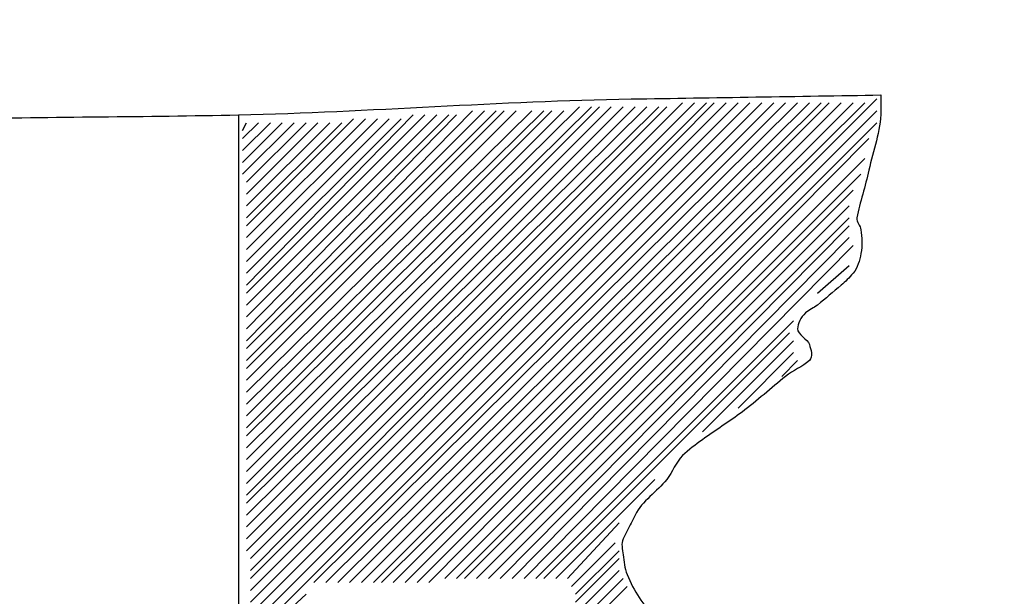
# Model space of a CAD drawing. Extents: x 1993368 to 2353218, y 16533709 to 16913448.
# Drawn here: x 2320636 to 2322706, y 16564510 to 16565722 of the extents above; entities that cross this region are included whole.
import ezdxf

# ---------------------------------------------------------------- set-up
doc = ezdxf.new("R2010")
doc.units = 0
doc.header["$MEASUREMENT"] = 0
doc.layers.add('L23', color=7, linetype='CONTINUOUS')
doc.layers.add('L24', color=7, linetype='CONTINUOUS')

msp = doc.modelspace()

# ---------------------------------------------------------------- linework, layer by layer
at = {"layer": 'L23', "color": 7, "linetype": 'CONTINUOUS', "flags": 128}
msp.add_lwpolyline([(2321096.3, 16565522.1), (2321096.3, 16564422.1), (2321113, 16563672.1), (2321104.7, 16563238.8)], dxfattribs=at)
at = {"layer": 'L23', "color": 7, "linetype": 'CONTINUOUS'}
for points, knots in [([(2307580.1, 16565722.1), (2307946.7, 16565699.9), (2308313.4, 16565677.7), (2308680, 16565655.4), (2309029.8, 16565634.2), (2309379.8, 16565617.2), (2309730, 16565605.4), (2310346.6, 16565584.8), (2310963.3, 16565567), (2311579.9, 16565547.1), (2312163.3, 16565528.3), (2312746.3, 16565498.7), (2313329.9, 16565488.8), (2313752.1, 16565481.6), (2314174.3, 16565482.8), (2314596.5, 16565480.4), (2315107.6, 16565477.6), (2315618.7, 16565474.6), (2316129.8, 16565472.1), (2316788.1, 16565468.9), (2317446.4, 16565470.2), (2318104.8, 16565472.1), (2318599.2, 16565473.5), (2319093.6, 16565479.6), (2319588, 16565488.8), (2319896.4, 16565494.5), (2320204.7, 16565506.9), (2320513, 16565513.8), (2320707.4, 16565518.1), (2320901.9, 16565517.6), (2321096.3, 16565522.1), (2321371.5, 16565528.5), (2321646.1, 16565551.1), (2321921.3, 16565555.4), (2322096.3, 16565558.2), (2322271.3, 16565561), (2322446.3, 16565563.8)], [0, 0, 0, 0, 0.074095, 0.074095, 0.074095, 0.144773, 0.144773, 0.144773, 0.26922, 0.26922, 0.26922, 0.386948, 0.386948, 0.386948, 0.472115, 0.472115, 0.472115, 0.575211, 0.575211, 0.575211, 0.708002, 0.708002, 0.708002, 0.807741, 0.807741, 0.807741, 0.869956, 0.869956, 0.869956, 0.909182, 0.909182, 0.909182, 0.964696, 0.964696, 0.964696, 1, 1, 1, 1]), ([(2322446.3, 16565563.8), (2322446.3, 16565552.7), (2322446.3, 16565541.6), (2322446.3, 16565530.4), (2322446.3, 16565487.9), (2322430.1, 16565446.9), (2322421.3, 16565405.4), (2322414.1, 16565371.9), (2322402.2, 16565338.6), (2322396.3, 16565305.4), (2322394.8, 16565296.9), (2322403.5, 16565288.9), (2322404.6, 16565280.4), (2322406.7, 16565264.4), (2322407.6, 16565246.9), (2322404.6, 16565230.4), (2322401.9, 16565215.7), (2322397.8, 16565200.9), (2322388, 16565188.8), (2322380.2, 16565179.2), (2322371.9, 16565171.5), (2322363, 16565163.8), (2322346.5, 16565149.5), (2322329.8, 16565135.7), (2322313, 16565122.1), (2322305.2, 16565115.8), (2322296.1, 16565112.6), (2322288, 16565105.4), (2322277.9, 16565096.5), (2322271.8, 16565082.5), (2322271.3, 16565072.1), (2322270.8, 16565060.5), (2322292.6, 16565050.4), (2322296.3, 16565038.8), (2322299.2, 16565029.5), (2322304.7, 16565013), (2322296.3, 16565005.4), (2322281.1, 16564991.8), (2322261.9, 16564984.6), (2322246.3, 16564972.1), (2322215.6, 16564947.5), (2322186.3, 16564920.7), (2322154.6, 16564897.1), (2322127.5, 16564876.9), (2322098.9, 16564858.6), (2322071.3, 16564838.8), (2322056.8, 16564828.4), (2322042.5, 16564817.9), (2322029.6, 16564805.4), (2322015.2, 16564791.4), (2322008.5, 16564771.1), (2321996.3, 16564755.4), (2321975.9, 16564729.3), (2321944.6, 16564710.3), (2321929.6, 16564680.4), (2321924.1, 16564669.3), (2321918.5, 16564658.2), (2321913, 16564647.1), (2321910.2, 16564641.5), (2321907.4, 16564636), (2321904.6, 16564630.4), (2321899.7, 16564620.5), (2321903.4, 16564608.1), (2321904.6, 16564597.1), (2321906.2, 16564583.1), (2321907.6, 16564569.1), (2321913, 16564555.4), (2321926.7, 16564520.5), (2321947.3, 16564491.5), (2321971.3, 16564463.8), (2321973.9, 16564460.8), (2321977.1, 16564458.4), (2321979.6, 16564455.4), (2322004.1, 16564426.5), (2322028.3, 16564397.2), (2322046.3, 16564363.8), (2322068.2, 16564323.1), (2322083, 16564279.3), (2322104.6, 16564238.8), (2322121, 16564208.1), (2322138.2, 16564177.7), (2322154.6, 16564147.1), (2322163.4, 16564130.7), (2322170.6, 16564113.6), (2322179.6, 16564097.1), (2322187.2, 16564083.2), (2322198.9, 16564070.8), (2322213, 16564063.8), (2322235.2, 16564052.6), (2322257.4, 16564041.5), (2322279.6, 16564030.4), (2322285.2, 16564027.7), (2322290.7, 16564024.9), (2322296.3, 16564022.1), (2322301.8, 16564019.3), (2322307.4, 16564026.8), (2322313, 16564030.4), (2322320, 16564035.1), (2322323.2, 16564043), (2322329.6, 16564047.1), (2322341, 16564054.3), (2322360.8, 16564056.1), (2322371.3, 16564047.1), (2322380.2, 16564039.5), (2322387.5, 16564029.9), (2322396.3, 16564022.1), (2322412.5, 16564007.8), (2322426.2, 16563989.4), (2322446.3, 16563980.4), (2322462.5, 16563973.2), (2322479.5, 16563969), (2322496.3, 16563963.8), (2322524, 16563955), (2322551.8, 16563946.7), (2322579.6, 16563938.8), (2322582.3, 16563938), (2322585.3, 16563939.6), (2322587.9, 16563938.8), (2322597.6, 16563935.5), (2322606.2, 16563929.6), (2322612.9, 16563922.1), (2322630.2, 16563902.8), (2322646.4, 16563883.5), (2322662.9, 16563863.8), (2322674.4, 16563850.1), (2322686, 16563836.4), (2322696.3, 16563822.1), (2322706, 16563808.5), (2322693.3, 16563788.4), (2322687.9, 16563772.1), (2322684.8, 16563762.4), (2322664.2, 16563740), (2322671.3, 16563747.1), (2322676.8, 16563752.6), (2322682.4, 16563758.2), (2322687.9, 16563763.8)], [0, 0, 0, 0, 0.013211, 0.013211, 0.013211, 0.063739, 0.063739, 0.063739, 0.1046, 0.1046, 0.1046, 0.115045, 0.115045, 0.115045, 0.134864, 0.134864, 0.134864, 0.152654, 0.152654, 0.152654, 0.166667, 0.166667, 0.166667, 0.192464, 0.192464, 0.192464, 0.204374, 0.204374, 0.204374, 0.219144, 0.219144, 0.219144, 0.235662, 0.235662, 0.235662, 0.248873, 0.248873, 0.248873, 0.272691, 0.272691, 0.272691, 0.319635, 0.319635, 0.319635, 0.359955, 0.359955, 0.359955, 0.381106, 0.381106, 0.381106, 0.404924, 0.404924, 0.404924, 0.4447, 0.4447, 0.4447, 0.459471, 0.459471, 0.459471, 0.466858, 0.466858, 0.466858, 0.480069, 0.480069, 0.480069, 0.496913, 0.496913, 0.496913, 0.539983, 0.539983, 0.539983, 0.544652, 0.544652, 0.544652, 0.589581, 0.589581, 0.589581, 0.644257, 0.644257, 0.644257, 0.685643, 0.685643, 0.685643, 0.707801, 0.707801, 0.707801, 0.726484, 0.726484, 0.726484, 0.756029, 0.756029, 0.756029, 0.763415, 0.763415, 0.763415, 0.770798, 0.770798, 0.770798, 0.780143, 0.780143, 0.780143, 0.79666, 0.79666, 0.79666, 0.810674, 0.810674, 0.810674, 0.836473, 0.836473, 0.836473, 0.857364, 0.857364, 0.857364, 0.891845, 0.891845, 0.891845, 0.895147, 0.895147, 0.895147, 0.907055, 0.907055, 0.907055, 0.937511, 0.937511, 0.937511, 0.95866, 0.95866, 0.95866, 0.978753, 0.978753, 0.978753, 0.990661, 0.990661, 0.990661, 1, 1, 1, 1])]:
    msp.add_open_spline(points, degree=3, knots=knots, dxfattribs=at)
at = {"layer": 'L24', "color": 1, "linetype": 'CONTINUOUS', "flags": 128}
for points in [[(2321113, 16564605.4), (2322054.6, 16565547.1)], [(2321113, 16564630.4), (2322029.6, 16565547.1)], [(2321121.3, 16564447.1), (2322221.3, 16565547.1)], [(2321121.3, 16564472.1), (2322196.3, 16565547.1)], [(2321121.3, 16564497.1), (2322171.3, 16565547.1)], [(2321121.3, 16564522.1), (2322146.3, 16565547.1)], [(2321121.3, 16564547.1), (2322121.3, 16565547.1)], [(2321121.3, 16564563.8), (2322096.3, 16565547.1)], [(2321121.3, 16564588.8), (2322079.6, 16565547.1)], [(2321121.3, 16564422.1), (2321238, 16564538.8), (2322246.3, 16565547.1)], [(2321254.6, 16564538.8), (2322271.3, 16565547.1)], [(2321279.6, 16564538.8), (2322296.3, 16565547.1)], [(2321304.6, 16564538.8), (2322321.3, 16565547.1)], [(2321329.6, 16564538.8), (2322338, 16565547.1)], [(2321354.6, 16564538.8), (2322363, 16565547.1)], [(2321379.6, 16564538.8), (2322388, 16565547.1)], [(2321396.3, 16564538.8), (2322413, 16565547.1)], [(2321421.3, 16564538.8), (2322438, 16565555.4)], [(2321113, 16564655.4), (2321996.3, 16565538.8)], [(2321113, 16564680.4), (2321979.6, 16565538.8)], [(2321113, 16564705.4), (2321954.6, 16565538.8)], [(2321113, 16564722.1), (2321929.6, 16565538.8)], [(2321113, 16564747.1), (2321904.6, 16565538.8)], [(2321113, 16564772.1), (2321879.6, 16565538.8)], [(2321113, 16564797.1), (2321854.6, 16565538.8)], [(2321113, 16564822.1), (2321838, 16565538.8)], [(2321113, 16564847.1), (2321813, 16565538.8)], [(2321113, 16564863.8), (2321779.6, 16565530.4)], [(2321113, 16564888.8), (2321754.6, 16565530.4)], [(2321113, 16564913.8), (2321738, 16565530.4)], [(2321113, 16564938.8), (2321713, 16565530.4)], [(2321113, 16564963.8), (2321679.6, 16565530.4)], [(2321113, 16564988.8), (2321654.6, 16565530.4)], [(2321113, 16565005.4), (2321638, 16565530.4)], [(2321113, 16565030.4), (2321613, 16565530.4)], [(2321113, 16565047.1), (2321588, 16565530.4)], [(2321113, 16565072.1), (2321554.6, 16565522.1)], [(2321113, 16565097.1), (2321538, 16565522.1)], [(2321113, 16565122.1), (2321513, 16565522.1)], [(2321113, 16565147.1), (2321488, 16565522.1)], [(2321113, 16565163.8), (2321463, 16565522.1)], [(2321446.3, 16564538.8), (2322438, 16565530.4)], [(2321104.7, 16565397.1), (2321213, 16565505.4)], [(2321104.7, 16565422.1), (2321188, 16565505.4)], [(2321104.7, 16565447.1), (2321163, 16565505.4)], [(2321104.7, 16565472.1), (2321138, 16565505.4)], [(2321104.7, 16565488.8), (2321113, 16565505.4)], [(2321113, 16565188.8), (2321438, 16565513.8)], [(2321113, 16565213.8), (2321413, 16565513.8)], [(2321113, 16565238.8), (2321388, 16565513.8)], [(2321113, 16565263.8), (2321363, 16565513.8)], [(2321113, 16565288.8), (2321338, 16565513.8)], [(2321113, 16565305.4), (2321313, 16565505.4)], [(2321113, 16565330.4), (2321288, 16565505.4)], [(2321113, 16565355.4), (2321263, 16565505.4)], [(2321113, 16565380.4), (2321238, 16565505.4)], [(2321471.3, 16564538.8), (2322438, 16565505.4)], [(2321496.3, 16564538.8), (2322421.3, 16565472.1)], [(2321529.6, 16564547.1), (2322413, 16565430.4)], [(2321554.6, 16564547.1), (2322404.6, 16565397.1)], [(2321571.3, 16564547.1), (2322388, 16565363.8)], [(2321596.3, 16564547.1), (2322379.6, 16565330.4)], [(2321621.3, 16564547.1), (2322379.6, 16565305.4)], [(2321646.3, 16564547.1), (2322379.6, 16565288.8)], [(2321671.3, 16564547.1), (2322379.6, 16565263.8)], [(2321696.3, 16564547.1), (2322388, 16565247.1)], [(2322313, 16565147.1), (2322379.6, 16565205.4)], [(2321721.3, 16564547.1), (2322263, 16565088.8)], [(2321738, 16564547.1), (2322254.6, 16565063.8)], [(2322071.3, 16564855.4), (2322263, 16565047.1)], [(2322146.3, 16564905.4), (2322263, 16565022.1)], [(2322238, 16564972.1), (2322271.3, 16565005.4)], [(2321763, 16564547.1), (2321971.3, 16564755.4)], [(2321788, 16564547.1), (2321896.3, 16564663.8)], [(2321796.3, 16564530.4), (2321888, 16564622.1)], [(2321804.6, 16564513.8), (2321896.3, 16564605.4)], [(2321804.6, 16564497.1), (2321896.3, 16564588.8)], [(2321813, 16564480.4), (2321896.3, 16564563.8)], [(2321821.3, 16564463.8), (2321904.6, 16564547.1)], [(2321829.6, 16564447.1), (2321913, 16564530.4)], [(2321121.3, 16564405.4), (2321238, 16564513.8)]]:
    msp.add_lwpolyline(points, dxfattribs=at)

doc.saveas('drawing.dxf')
